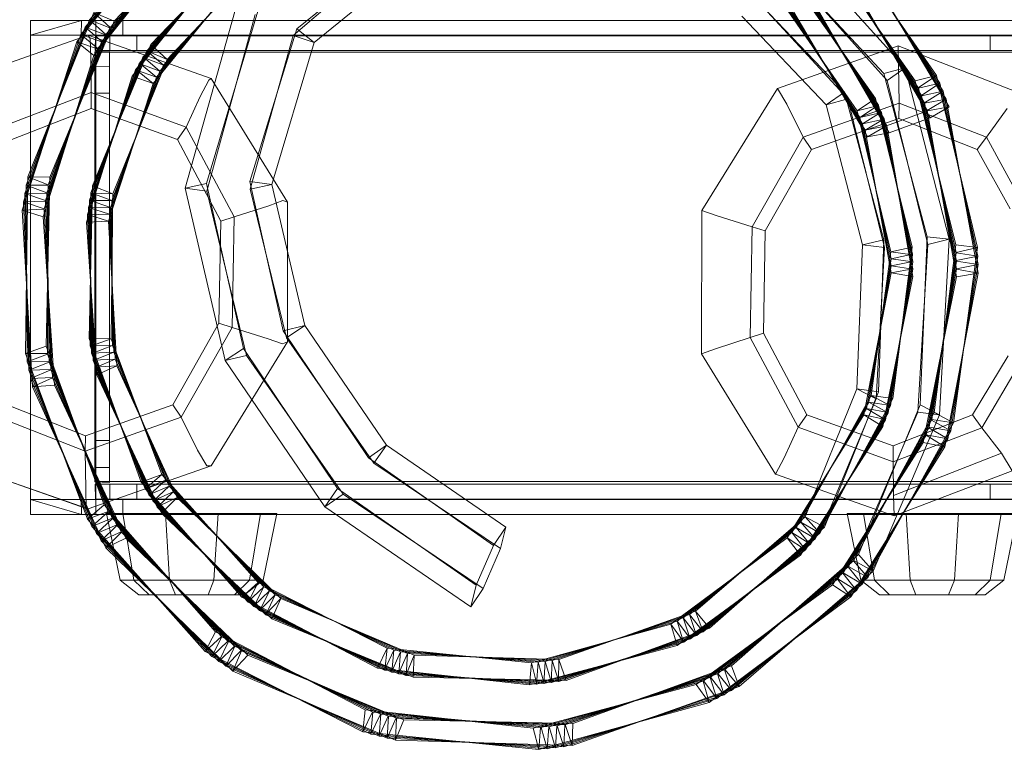
# Model space of a CAD drawing. Units: millimetres. Extents: x -1580 to 4370, y -1613 to 1819.
# Drawn here: x 735 to 935, y 356 to 505 of the extents above; entities that cross this region are included whole.
import ezdxf

# ---------------------------------------------------------------- set-up
doc = ezdxf.new("R2010")
doc.units = ezdxf.units.MM
doc.header["$LTSCALE"] = 700
doc.styles.add('HAGS-DIM', font='txt.shx', dxfattribs={"height": 200})
doc.dimstyles.new('HAGS-DIM2', dxfattribs={"dimtxt": 200, "dimasz": 250, "dimexe": 200, "dimexo": 500, "dimgap": 50, "dimtad": 0, "dimlfac": 0.001, "dimzin": 0, "dimdsep": 46, "dimtxsty": 'HAGS-DIM', "dimblk1": 'CLOSED', "dimblk2": 'CLOSED', "dimsah": 1, "dimcen": 2.5, "dimse1": 1, "dimse2": 1, "dimclrd": 2, "dimclre": 2, "dimclrt": 7, "dimadec": 0, "dimazin": 0, "dimtfac": 1, "dimtix": 1, "dimtmove": 0, "dimatfit": 3, "dimldrblk": 'CLOSED', "dimfxl": 1, "dimtolj": 1, "dimtzin": 0, "dimarcsym": 0})

# ---------------------------------------------------------------- blocks, each defined once
blk = doc.blocks.new('_CLOSED')
at = {"color": 0, "linetype": 'ByBlock'}
for p, q in [((-1, 0.16667), (0, 0)), ((-1, 0.16667), (-1, -0.16667)), ((0, 0), (-1, -0.16667)), ((0, 0), (-1, 0))]:
    blk.add_line(p, q, dxfattribs=at)
blk = doc.blocks.new('*D23')
at = {"color": 2, "lineweight": -2, "transparency": 16777216}
for p, q in [((-510.96, -1481.68), (475.41, -1481.68)), ((2039.11, -1481.68), (1142.08, -1481.68))]:
    blk.add_line(p, q, dxfattribs=at)
at = {"layer": 'Defpoints', "color": 0, "transparency": 16777216}
for p in [(-760.96, 424.28), (2289.11, 424.28), (2289.11, -1481.68)]:
    blk.add_point(p, dxfattribs=at)
at = {"color": 2, "lineweight": -2, "transparency": 16777216, "xscale": 250, "yscale": 250, "zscale": 250, "rotation": 180}
blk.add_blockref('_CLOSED', (-760.96, -1481.68), dxfattribs=at)
at = {"color": 2, "lineweight": -2, "transparency": 16777216, "xscale": 250, "yscale": 250, "zscale": 250}
blk.add_blockref('_CLOSED', (2289.11, -1481.68), dxfattribs=at)
at = {"color": 7, "transparency": 16777216, "insert": (808.75, -1481.68), "char_height": 200, "attachment_point": 5, "style": 'HAGS-DIM'}
blk.add_mtext('\\A1;3.05', dxfattribs=at)
blk = doc.blocks.new('A$C415C16E6')
at = {"color": 0, "linetype": 'Continuous', "lineweight": 0}
for p, q in [((773.45, 531.53), (749.36, 504.96)), ((770.75, 529.41), (747.61, 502)), ((772.09, 530.48), (748.47, 503.48)), ((778.05, 529.46), (754.4, 504.69)), ((769.43, 528.31), (746.78, 500.5)), ((775.43, 527.5), (752.66, 501.91)), ((775.49, 527.55), (752.71, 501.99)), ((776.73, 528.49), (753.52, 503.31)), ((776.8, 528.54), (753.57, 503.38)), ((772.87, 525.44), (751.02, 499.07)), ((772.93, 525.5), (751.06, 499.15)), ((774.14, 526.48), (751.83, 500.5)), ((774.21, 526.54), (751.87, 500.57)), ((771.68, 524.44), (750.28, 497.71)), ((782.01, 521.43), (761, 498.64)), ((782.06, 521.47), (761.03, 498.69)), ((783.26, 522.34), (761.83, 499.94)), ((813.95, 521.29), (791.43, 503.15)), ((921.17, 493.65), (900.77, 523.15)), ((921.85, 492.08), (901.98, 521.94)), ((779.66, 519.61), (759.46, 496.09)), ((779.71, 519.65), (759.5, 496.15)), ((780.82, 520.53), (760.22, 497.37)), ((780.88, 520.57), (760.25, 497.43)), ((812.61, 520.52), (790.68, 501.78)), ((916.83, 492.57), (897.11, 520.57)), ((917.46, 491.15), (898.22, 519.48)), ((917.49, 491.07), (898.28, 519.41)), ((922.51, 490.49), (903.16, 520.69)), ((923.14, 488.89), (904.33, 519.43)), ((777.37, 517.71), (758.02, 493.5)), ((778.51, 518.67), (758.73, 494.8)), ((778.56, 518.71), (758.77, 494.86)), ((784.11, 517.49), (764.38, 495.73)), ((785.23, 518.33), (765.13, 496.92)), ((914.79, 495.22), (893.88, 518.45)), ((918.1, 489.64), (899.36, 518.3)), ((918.13, 489.56), (899.42, 518.24)), ((923.74, 487.28), (905.47, 518.15)), ((781.89, 515.75), (762.95, 493.3)), ((782.99, 516.63), (763.65, 494.52)), ((815.48, 517.09), (794.92, 500.35)), ((910.47, 494.05), (890.27, 515.8)), ((918.72, 488.12), (900.49, 517.11)), ((918.75, 488.04), (900.55, 517.04)), ((919.3, 486.59), (901.59, 515.9)), ((919.34, 486.51), (901.65, 515.83)), ((780.81, 514.85), (762.27, 492.07)), ((908.78, 488.97), (890.91, 514.31)), ((911.13, 492.65), (891.39, 514.72)), ((909.38, 487.62), (891.97, 513.26)), ((909.41, 487.56), (892.01, 513.21)), ((919.87, 485.05), (902.67, 514.66)), ((909.96, 486.25), (893, 512.2)), ((909.99, 486.19), (893.05, 512.15)), ((902.49, 490.32), (884.18, 509.42)), ((905.07, 486.47), (888.36, 510.63)), ((905.63, 485.18), (889.35, 509.63)), ((910.52, 484.88), (894.02, 511.12)), ((910.54, 484.81), (894.07, 511.07)), ((911.05, 483.49), (895.02, 510.02)), ((911.08, 483.43), (895.07, 509.97)), ((779.46, 508.82), (768.76, 470.8)), ((783.7, 507.38), (773.13, 471.76)), ((903.15, 488.91), (885.3, 508.35)), ((906.17, 483.88), (890.33, 508.61)), ((906.68, 482.57), (891.28, 507.58)), ((911.58, 482.03), (896.04, 508.85)), ((750.27, 506.41), (736.86, 473.15)), ((754.4, 504.69), (750.27, 506.41)), ((753.57, 503.38), (750.27, 506.41)), ((782.95, 506.02), (773.2, 470.21)), ((898.82, 487.75), (881.7, 505.7)), ((907.18, 481.25), (892.22, 506.53)), ((748.47, 503.48), (736.24, 469.77)), ((749.36, 504.96), (736.53, 471.46)), ((747.77, 504.84), (737.43, 501.84)), ((737.43, 504.84), (737.43, 404.68)), ((737.43, 504.84), (957.43, 504.84)), ((753.52, 503.31), (741.01, 471.43)), ((753.57, 503.38), (741.02, 471.52)), ((754.4, 504.69), (741.33, 473.04)), ((747.77, 504.84), (747.67, 501.84)), ((747.77, 504.84), (750.69, 504.84)), ((747.77, 504.84), (947.08, 504.84)), ((747.77, 504.84), (756.13, 504.84)), ((752.66, 501.91), (748.47, 503.48)), ((751.87, 500.57), (748.47, 503.48)), ((753.52, 503.31), (749.36, 504.96)), ((752.71, 501.99), (749.36, 504.96)), ((750.69, 504.84), (750.67, 501.84)), ((756.13, 504.84), (750.69, 504.84)), ((756.13, 501.84), (756.13, 504.84)), ((938.72, 504.84), (756.13, 504.84)), ((756.13, 504.84), (947.08, 504.84)), ((749.12, 501.81), (724.16, 493.05)), ((747.61, 502), (735.98, 468.07)), ((737.43, 501.84), (957.43, 501.84)), ((752.66, 501.91), (740.71, 469.82)), ((752.71, 501.99), (740.73, 469.91)), ((751.83, 500.5), (747.61, 502)), ((751.06, 499.15), (747.61, 502)), ((747.67, 501.84), (750.67, 501.84)), ((756.13, 501.84), (747.67, 501.84)), ((747.67, 501.84), (947.18, 501.84)), ((749.12, 501.81), (749.49, 501.18)), ((774.09, 493.05), (749.12, 501.81)), ((750.6, 501.72), (750.5, 498.72)), ((750.6, 501.72), (753.53, 501.72)), ((750.64, 501.72), (750.6, 501.72)), ((750.6, 501.72), (758.97, 501.72)), ((750.64, 501.72), (750.64, 498.72)), ((750.64, 501.72), (932.07, 501.72)), ((756.13, 501.84), (750.67, 501.84)), ((753.53, 501.72), (753.5, 498.72)), ((758.97, 501.72), (753.53, 501.72)), ((756.13, 501.84), (938.72, 501.84)), ((756.13, 501.84), (947.18, 501.84)), ((758.97, 501.72), (758.97, 498.72)), ((932.07, 501.72), (758.97, 501.72)), ((791.43, 503.15), (781.93, 472.15)), ((790.68, 501.78), (782, 470.59)), ((794.92, 500.35), (790.68, 501.78)), ((791.43, 503.15), (794.92, 500.35)), ((932.07, 501.72), (937.51, 501.72)), ((932.07, 501.72), (932.07, 498.72)), ((746.78, 500.5), (735.74, 466.37)), ((751.83, 500.5), (740.45, 468.2)), ((751.87, 500.57), (740.46, 468.29)), ((751.02, 499.07), (746.78, 500.5)), ((750.28, 497.71), (746.78, 500.5)), ((749.49, 501.18), (749.63, 497.02)), ((761.83, 499.94), (749.97, 471.31)), ((761.83, 499.94), (765.13, 496.92)), ((794.92, 500.35), (786.37, 471.56)), ((888.9, 491), (913.37, 499.67)), ((913.37, 499.67), (913.49, 495.75)), ((913.37, 499.67), (937.37, 490.37)), ((750.28, 497.71), (740.01, 465.04)), ((751.02, 499.07), (740.21, 466.58)), ((751.06, 499.15), (740.22, 466.66)), ((760.22, 497.37), (749.4, 468.32)), ((760.25, 497.43), (749.41, 468.39)), ((761, 498.64), (749.67, 469.78)), ((761.03, 498.69), (749.68, 469.85)), ((750.47, 498.44), (753.47, 498.55)), ((750.47, 498.44), (750.47, 495.51)), ((750.47, 490.07), (750.47, 498.44)), ((750.47, 498.41), (753.47, 498.41)), ((750.5, 498.72), (753.5, 498.72)), ((750.5, 498.72), (758.97, 498.72)), ((750.64, 498.72), (750.64, 410.8)), ((753.47, 498.55), (753.47, 495.54)), ((753.47, 490.07), (753.47, 498.55)), ((753.47, 498.41), (937.58, 498.41)), ((758.97, 498.72), (753.5, 498.72)), ((758.97, 498.72), (940.41, 498.72)), ((932.07, 498.72), (758.97, 498.72)), ((764.38, 495.73), (760.22, 497.37)), ((760.25, 497.43), (763.65, 494.52)), ((765.13, 496.92), (761, 498.64)), ((761.03, 498.69), (764.38, 495.73)), ((932.07, 498.72), (937.54, 498.72)), ((759.46, 496.09), (749.16, 466.86)), ((759.5, 496.15), (749.17, 466.93)), ((749.75, 490.2), (749.63, 497.02)), ((750.47, 495.51), (753.47, 495.54)), ((750.47, 490.07), (750.47, 495.51)), ((753.47, 490.07), (753.47, 495.54)), ((764.38, 495.73), (753.88, 468.3)), ((765.13, 496.92), (754.14, 469.68)), ((763.65, 494.52), (759.46, 496.09)), ((759.5, 496.15), (762.95, 493.3)), ((913.49, 495.75), (913.6, 488.08)), ((758.02, 493.5), (748.76, 463.92)), ((758.73, 494.8), (748.95, 465.39)), ((758.77, 494.86), (748.96, 465.46)), ((762.95, 493.3), (753.42, 465.52)), ((763.65, 494.52), (753.64, 466.91)), ((762.27, 492.07), (758.02, 493.5)), ((762.95, 493.3), (758.73, 494.8)), ((758.77, 494.86), (762.27, 492.07)), ((910.47, 494.05), (914.79, 495.22)), ((919.29, 460.96), (910.47, 494.05)), ((911.13, 492.65), (914.79, 495.22)), ((923.74, 460.48), (914.79, 495.22)), ((916.83, 492.57), (921.17, 493.65)), ((917.46, 491.15), (921.17, 493.65)), ((929.5, 458.77), (921.17, 493.65)), ((762.27, 492.07), (753.23, 464.13)), ((773.6, 492.71), (771.82, 489.39)), ((774.09, 493.05), (773.6, 492.71)), ((789.51, 467.97), (774.09, 493.05)), ((919.39, 459.41), (911.13, 492.65)), ((925.06, 459.32), (916.83, 492.57)), ((917.49, 491.07), (921.85, 492.08)), ((918.1, 489.64), (921.85, 492.08)), ((929.56, 457.05), (921.85, 492.08)), ((749.75, 490.2), (731.76, 483.32)), ((749.75, 490.2), (749.75, 486.96)), ((768.97, 483.2), (749.75, 490.2)), ((750.47, 490.07), (753.47, 490.07)), ((750.47, 490.07), (750.47, 419.65)), ((753.47, 490.07), (753.47, 419.65)), ((768.97, 483.2), (771.82, 489.39)), ((888.9, 491), (873.59, 466.29)), ((888.9, 491), (890.79, 487.84)), ((898.82, 487.75), (902.49, 490.32)), ((910.49, 460.37), (902.49, 490.32)), ((925.13, 457.77), (917.46, 491.15)), ((925.13, 457.69), (917.49, 491.07)), ((925.18, 456.13), (918.1, 489.64)), ((918.13, 489.56), (922.51, 490.49)), ((925.19, 456.05), (918.13, 489.56)), ((918.72, 488.12), (922.51, 490.49)), ((929.6, 455.33), (922.51, 490.49)), ((894.15, 481.14), (890.79, 487.84)), ((894.15, 481.14), (913.6, 488.08)), ((903.15, 488.91), (898.82, 487.75)), ((906.15, 459.31), (898.82, 487.75)), ((910.6, 458.82), (903.15, 488.91)), ((905.07, 486.47), (908.78, 488.97)), ((909.41, 487.56), (905.07, 486.47)), ((905.63, 485.18), (909.38, 487.62)), ((916.25, 458.89), (908.78, 488.97)), ((916.32, 457.41), (909.38, 487.62)), ((916.33, 457.34), (909.41, 487.56)), ((913.54, 484.92), (913.6, 488.08)), ((913.6, 488.08), (931.29, 481.18)), ((925.21, 454.49), (918.72, 488.12)), ((918.75, 488.04), (923.14, 488.89)), ((925.21, 454.41), (918.75, 488.04)), ((919.3, 486.59), (923.14, 488.89)), ((919.34, 486.51), (923.74, 487.28)), ((919.87, 485.05), (923.74, 487.28)), ((929.61, 453.61), (923.14, 488.89)), ((749.75, 486.96), (733.64, 480.71)), ((767.26, 480.66), (749.75, 486.96)), ((911.89, 457.9), (905.07, 486.47)), ((909.99, 486.19), (905.63, 485.18)), ((906.17, 483.88), (909.96, 486.25)), ((916.37, 455.93), (909.96, 486.25)), ((916.37, 455.86), (909.99, 486.19)), ((911.05, 483.49), (919.34, 486.51)), ((925.2, 452.85), (919.3, 486.59)), ((935.51, 486.95), (931.29, 481.18)), ((913.54, 484.92), (895.8, 478.64)), ((911.94, 456.5), (905.63, 485.18)), ((910.54, 484.81), (906.17, 483.88)), ((911.98, 455.09), (906.17, 483.88)), ((906.68, 482.57), (910.52, 484.88)), ((911.08, 483.43), (906.68, 482.57)), ((907.18, 481.25), (911.05, 483.49)), ((916.39, 454.44), (910.52, 484.88)), ((916.39, 454.37), (910.54, 484.81)), ((916.39, 452.89), (911.08, 483.43)), ((919.87, 485.05), (911.58, 482.03)), ((913.54, 484.92), (929.41, 478.64)), ((768.97, 483.2), (767.26, 480.66)), ((778.73, 464.98), (768.97, 483.2)), ((911.98, 453.68), (906.68, 482.57)), ((911.58, 482.03), (907.18, 481.25)), ((776.01, 464.14), (767.26, 480.66)), ((894.15, 481.14), (883.77, 462.97)), ((894.15, 481.14), (895.8, 478.64)), ((929.41, 478.64), (931.29, 481.18)), ((931.29, 481.18), (938.37, 468.23)), ((895.8, 478.64), (886.45, 462.14)), ((929.41, 478.64), (936.1, 466.6)), ((736.86, 473.15), (736.4, 437.28)), ((741.01, 471.43), (736.53, 471.46)), ((736.53, 471.46), (736.71, 435.59)), ((740.73, 469.91), (736.53, 471.46)), ((741.33, 473.04), (736.86, 473.15)), ((741.02, 471.52), (736.86, 473.15)), ((741.33, 473.04), (740.61, 438.8)), ((741.02, 471.52), (740.87, 437.27)), ((741.01, 471.43), (740.89, 437.19)), ((749.97, 471.31), (749.29, 440.32)), ((749.97, 471.31), (754.14, 469.68)), ((773.13, 471.76), (768.76, 470.8)), ((773.13, 471.76), (780.62, 438.35)), ((781.93, 472.15), (788.69, 441.89)), ((781.93, 472.15), (786.37, 471.56)), ((786.37, 471.56), (782, 470.59)), ((786.37, 471.56), (793.03, 442.96)), ((740.71, 469.82), (736.24, 469.77)), ((736.24, 469.77), (737.05, 433.91)), ((740.46, 468.29), (736.24, 469.77)), ((740.71, 469.82), (741.2, 435.58)), ((740.73, 469.91), (741.18, 435.66)), ((749.68, 469.85), (749.54, 438.85)), ((749.67, 469.78), (749.56, 438.79)), ((754.14, 469.68), (749.67, 469.78)), ((749.68, 469.85), (753.88, 468.3)), ((754.14, 469.68), (753.77, 440.31)), ((768.76, 470.8), (776.89, 435.86)), ((773.2, 470.21), (768.76, 470.8)), ((773.2, 470.21), (781.24, 436.93)), ((782, 470.59), (789.31, 440.47)), ((740.45, 468.2), (735.98, 468.07)), ((735.98, 468.07), (737.42, 432.23)), ((740.22, 466.66), (735.98, 468.07)), ((740.45, 468.2), (741.54, 433.97)), ((740.46, 468.29), (741.52, 434.06)), ((749.4, 468.32), (749.84, 437.33)), ((753.88, 468.3), (749.4, 468.32)), ((749.41, 468.39), (753.64, 466.91)), ((749.41, 468.39), (749.82, 437.4)), ((753.88, 468.3), (754.02, 438.93)), ((788.61, 468.31), (785.73, 467.27)), ((789.51, 467.97), (788.61, 468.31)), ((789.51, 439.64), (789.51, 467.97)), ((740.21, 466.58), (735.74, 466.37)), ((735.74, 466.37), (737.82, 430.56)), ((740.01, 465.04), (735.74, 466.37)), ((740.21, 466.58), (741.91, 432.37)), ((740.22, 466.66), (741.89, 432.46)), ((753.42, 465.52), (748.95, 465.39)), ((748.95, 465.39), (750.48, 434.43)), ((748.96, 465.46), (753.23, 464.13)), ((748.96, 465.46), (750.46, 434.5)), ((753.64, 466.91), (749.16, 466.86)), ((749.16, 466.86), (750.15, 435.88)), ((749.17, 466.93), (753.42, 465.52)), ((749.17, 466.93), (750.13, 435.94)), ((753.42, 465.52), (754.6, 436.17)), ((753.64, 466.91), (754.3, 437.55)), ((778.73, 464.98), (785.73, 467.27)), ((873.59, 466.29), (873.48, 437.25)), ((873.59, 466.29), (876.5, 465.28)), ((740.01, 465.04), (742.28, 430.87)), ((753.23, 464.13), (748.76, 463.92)), ((748.76, 463.92), (750.84, 432.99)), ((753.23, 464.13), (754.93, 434.8)), ((775.64, 443.42), (776.01, 464.14)), ((778.73, 464.98), (776.01, 464.14)), ((778.32, 442.59), (778.73, 464.98)), ((883.77, 462.97), (876.5, 465.28)), ((883.77, 462.97), (883.37, 440.58)), ((883.77, 462.97), (886.45, 462.14)), ((886.45, 462.14), (886.08, 441.42)), ((904.98, 430.14), (906.15, 459.31)), ((906.15, 459.31), (910.49, 460.37)), ((910.6, 458.82), (906.15, 459.31)), ((909.42, 429.56), (910.49, 460.37)), ((917.36, 425.44), (919.39, 459.41)), ((917.83, 426.92), (919.29, 460.96)), ((919.29, 460.96), (923.74, 460.48)), ((919.39, 459.41), (923.74, 460.48)), ((920.69, 425.36), (925.06, 459.32)), ((921.8, 424.86), (923.74, 460.48)), ((925.06, 459.32), (929.5, 458.77)), ((907.9, 428.8), (911.89, 457.9)), ((908.95, 428.08), (910.6, 458.82)), ((911.83, 426.67), (916.33, 457.34)), ((911.85, 426.74), (916.32, 457.41)), ((911.89, 457.9), (916.25, 458.89)), ((916.33, 457.34), (911.89, 457.9)), ((911.94, 456.5), (916.32, 457.41)), ((912.32, 428.15), (916.25, 458.89)), ((920.17, 423.8), (925.13, 457.69)), ((920.2, 423.89), (925.13, 457.77)), ((924.62, 423.23), (929.5, 458.77)), ((925.13, 457.77), (929.5, 458.77)), ((925.13, 457.69), (929.56, 457.05)), ((907.44, 427.47), (911.94, 456.5)), ((911.34, 425.27), (916.37, 455.86)), ((911.36, 425.34), (916.37, 455.93)), ((916.37, 455.86), (911.94, 456.5)), ((911.98, 455.09), (916.37, 455.93)), ((919.62, 422.26), (925.19, 456.05)), ((919.65, 422.34), (925.18, 456.13)), ((923.48, 419.99), (929.6, 455.33)), ((924.06, 421.6), (929.56, 457.05)), ((925.18, 456.13), (929.56, 457.05)), ((925.19, 456.05), (929.6, 455.33)), ((925.21, 454.49), (929.6, 455.33)), ((906.46, 424.84), (911.98, 453.68)), ((906.96, 426.15), (911.98, 455.09)), ((910.82, 423.88), (916.39, 454.37)), ((910.84, 423.95), (916.39, 454.44)), ((916.39, 454.37), (911.98, 455.09)), ((911.98, 453.68), (916.39, 454.44)), ((916.39, 452.89), (911.98, 453.68)), ((919.05, 420.72), (925.21, 454.41)), ((919.08, 420.8), (925.21, 454.49)), ((922.86, 418.39), (929.61, 453.61)), ((925.2, 452.85), (929.61, 453.61)), ((925.21, 454.41), (929.61, 453.61)), ((910.27, 422.5), (916.39, 452.89)), ((918.48, 419.28), (925.2, 452.85)), ((766.29, 426.92), (775.64, 443.42)), ((778.32, 442.59), (775.64, 443.42)), ((767.95, 424.42), (778.32, 442.59)), ((778.32, 442.59), (785.6, 440.28)), ((788.69, 441.89), (793.03, 442.96)), ((788.69, 441.89), (805.94, 416.14)), ((793.03, 442.96), (789.31, 440.47)), ((793.03, 442.96), (809.6, 418.71)), ((883.37, 440.58), (886.08, 441.42)), ((886.08, 441.42), (894.84, 424.9)), ((749.29, 440.32), (753.77, 440.31)), ((749.29, 440.32), (759.88, 411.19)), ((753.77, 440.31), (749.56, 438.79)), ((753.77, 440.31), (764.05, 412.8)), ((774.09, 414.53), (789.51, 439.64)), ((788.5, 439.27), (785.6, 440.28)), ((789.51, 439.64), (788.5, 439.27)), ((789.31, 440.47), (807.03, 415.04)), ((883.37, 440.58), (876.37, 438.28)), ((883.37, 440.58), (893.12, 422.36)), ((740.61, 438.8), (736.4, 437.28)), ((740.61, 438.8), (752.33, 406.63)), ((749.54, 438.85), (754.02, 438.93)), ((749.54, 438.85), (760.65, 409.91)), ((749.56, 438.79), (760.68, 409.86)), ((749.82, 437.4), (754.3, 437.55)), ((749.82, 437.4), (761.44, 408.66)), ((754.02, 438.93), (749.84, 437.33)), ((749.84, 437.33), (761.47, 408.6)), ((754.3, 437.55), (750.15, 435.88)), ((754.02, 438.93), (764.79, 411.6)), ((754.3, 437.55), (765.55, 410.42)), ((780.62, 438.35), (776.89, 435.86)), ((780.62, 438.35), (799.7, 409.91)), ((873.48, 437.25), (876.37, 438.28)), ((736.4, 437.28), (748.96, 403.69)), ((740.87, 437.27), (736.4, 437.28)), ((740.89, 437.19), (736.71, 435.59)), ((741.18, 435.66), (736.71, 435.59)), ((736.71, 435.59), (749.86, 402.22)), ((741.2, 435.58), (737.05, 433.91)), ((740.87, 437.27), (753.14, 405.3)), ((740.89, 437.19), (753.18, 405.23)), ((741.18, 435.66), (754.01, 403.91)), ((741.2, 435.58), (754.06, 403.84)), ((750.13, 435.94), (754.6, 436.17)), ((750.13, 435.94), (762.25, 407.41)), ((750.15, 435.88), (762.29, 407.36)), ((754.6, 436.17), (750.48, 434.43)), ((754.6, 436.17), (766.33, 409.25)), ((781.24, 436.93), (776.89, 435.86)), ((776.89, 435.86), (797.13, 406.25)), ((781.24, 436.93), (800.8, 408.81)), ((873.48, 437.25), (888.5, 412.85)), ((928.46, 424.85), (935.73, 436.86)), ((741.52, 434.06), (737.05, 433.91)), ((737.05, 433.91), (750.79, 400.78)), ((741.54, 433.97), (737.42, 432.23)), ((741.52, 434.06), (754.9, 402.54)), ((741.54, 433.97), (754.95, 402.46)), ((750.46, 434.5), (754.93, 434.8)), ((750.46, 434.5), (763.08, 406.19)), ((750.48, 434.43), (763.12, 406.13)), ((754.93, 434.8), (750.84, 432.99)), ((754.93, 434.8), (767.13, 408.09)), ((930.34, 422.24), (937.97, 435.23)), ((741.89, 432.46), (737.42, 432.23)), ((737.42, 432.23), (751.74, 399.35)), ((741.91, 432.37), (737.82, 430.56)), ((741.89, 432.46), (755.82, 401.18)), ((741.91, 432.37), (755.87, 401.11)), ((750.84, 432.99), (763.97, 404.92)), ((742.28, 430.87), (737.82, 430.56)), ((737.82, 430.56), (752.72, 397.93)), ((742.28, 430.87), (756.77, 399.84)), ((894.52, 404.22), (904.98, 430.14)), ((898.45, 402.07), (909.42, 429.56)), ((904.98, 430.14), (909.42, 429.56)), ((908.95, 428.08), (904.98, 430.14)), ((892.73, 402.05), (907.44, 427.47)), ((893.64, 403.13), (907.9, 428.8)), ((897.48, 400.86), (908.95, 428.08)), ((897.53, 400.91), (912.32, 428.15)), ((907.44, 427.47), (911.85, 426.74)), ((911.34, 425.27), (907.44, 427.47)), ((907.9, 428.8), (912.32, 428.15)), ((911.83, 426.67), (907.9, 428.8)), ((748.56, 420.64), (732.68, 426.92)), ((748.56, 420.64), (766.29, 426.92)), ((767.95, 424.42), (766.29, 426.92)), ((891.8, 400.99), (906.96, 426.15)), ((896.53, 399.71), (911.83, 426.67)), ((896.58, 399.77), (911.85, 426.74)), ((904.31, 395.28), (920.69, 425.36)), ((904.37, 395.35), (917.36, 425.44)), ((905.34, 396.56), (917.83, 426.92)), ((906.96, 426.15), (911.36, 425.34)), ((910.82, 423.88), (906.96, 426.15)), ((917.36, 425.44), (921.8, 424.86)), ((917.83, 426.92), (921.8, 424.86)), ((920.69, 425.36), (924.62, 423.23)), ((748.5, 417.48), (730.8, 424.38)), ((767.95, 424.42), (748.5, 417.48)), ((767.95, 424.42), (771.31, 417.72)), ((890.86, 399.95), (906.46, 424.84)), ((893.12, 422.36), (894.84, 424.9)), ((894.58, 397.48), (910.82, 423.88)), ((894.62, 397.53), (910.84, 423.95)), ((894.84, 424.9), (912.35, 418.6)), ((895.57, 398.59), (911.34, 425.27)), ((895.61, 398.64), (911.36, 425.34)), ((903.26, 394.02), (920.17, 423.8)), ((903.32, 394.09), (920.2, 423.89)), ((906.46, 424.84), (910.84, 423.95)), ((910.27, 422.5), (906.46, 424.84)), ((908.29, 393.2), (921.8, 424.86)), ((912.35, 418.6), (928.46, 424.85)), ((920.17, 423.8), (924.06, 421.6)), ((920.2, 423.89), (924.62, 423.23)), ((930.34, 422.24), (928.46, 424.85)), ((893.12, 422.36), (890.28, 416.16)), ((893.12, 422.36), (912.35, 415.35)), ((893.57, 396.39), (910.27, 422.5)), ((902.19, 392.78), (919.62, 422.26)), ((902.25, 392.84), (919.65, 422.34)), ((906.1, 390.56), (924.06, 421.6)), ((907.21, 391.87), (924.62, 423.23)), ((912.35, 415.35), (930.34, 422.24)), ((919.62, 422.26), (923.48, 419.99)), ((919.65, 422.34), (924.06, 421.6)), ((930.34, 422.24), (934.33, 417.1)), ((748.56, 420.64), (748.5, 417.48)), ((750.47, 419.65), (750.47, 414.21)), ((750.47, 419.65), (753.47, 419.65)), ((753.47, 419.65), (753.47, 414.19)), ((901.1, 391.55), (919.05, 420.72)), ((901.16, 391.62), (919.08, 420.8)), ((904.97, 389.27), (923.48, 419.99)), ((919.05, 420.72), (922.86, 418.39)), ((919.08, 420.8), (923.48, 419.99)), ((748.61, 409.81), (748.5, 417.48)), ((773.19, 414.56), (771.31, 417.72)), ((805.94, 416.14), (809.6, 418.71)), ((809.6, 418.71), (807.03, 415.04)), ((809.6, 418.71), (833.83, 402.11)), ((900.05, 390.41), (918.48, 419.28)), ((903.82, 387.99), (922.86, 418.39)), ((912.35, 415.35), (912.35, 418.6)), ((918.48, 419.28), (922.86, 418.39)), ((805.94, 416.14), (831.35, 398.39)), ((888.5, 412.85), (890.28, 416.16)), ((912.47, 408.54), (934.33, 417.1)), ((936.48, 413.52), (934.33, 417.1)), ((724.16, 414.53), (748.72, 405.89)), ((749.12, 405.78), (724.16, 414.53)), ((749.12, 405.78), (774.09, 414.53)), ((750.47, 411.29), (750.47, 414.21)), ((750.47, 414.21), (753.47, 414.19)), ((753.47, 411.18), (753.47, 414.19)), ((774.09, 414.53), (773.19, 414.56)), ((807.03, 415.04), (832.77, 397.76)), ((912.35, 415.35), (912.47, 408.54)), ((912.6, 404.38), (936.48, 413.52)), ((759.88, 411.19), (764.05, 412.8)), ((760.65, 409.91), (764.79, 411.6)), ((764.05, 412.8), (760.68, 409.86)), ((764.79, 411.6), (761.47, 408.6)), ((764.05, 412.8), (783.61, 390.88)), ((764.79, 411.6), (784.73, 390.03)), ((888.5, 412.85), (912.6, 404.38)), ((748.72, 405.89), (748.61, 409.81)), ((750.47, 411.32), (753.47, 411.32)), ((750.47, 411.29), (753.47, 411.18)), ((750.5, 410.8), (753.5, 410.8)), ((750.61, 407.8), (750.5, 410.8)), ((758.97, 410.8), (750.5, 410.8)), ((750.64, 407.8), (750.64, 410.8)), ((750.64, 410.8), (940.41, 410.8)), ((753.47, 411.32), (937.58, 411.32)), ((753.53, 407.8), (753.5, 410.8)), ((758.97, 410.8), (753.5, 410.8)), ((758.97, 410.8), (758.97, 407.8)), ((758.97, 410.8), (932.07, 410.8)), ((759.88, 411.19), (780.3, 387.87)), ((760.65, 409.91), (781.48, 386.96)), ((760.68, 409.86), (781.53, 386.92)), ((761.44, 408.66), (765.55, 410.42)), ((765.55, 410.42), (762.29, 407.36)), ((765.55, 410.42), (785.87, 389.21)), ((799.7, 409.91), (797.13, 406.25)), ((799.7, 409.91), (827.79, 390.32)), ((932.07, 410.8), (937.54, 410.8)), ((932.07, 407.8), (932.07, 410.8)), ((747.77, 404.68), (737.43, 407.68)), ((737.43, 407.68), (957.43, 407.68)), ((747.77, 404.68), (747.66, 407.68)), ((747.66, 407.68), (750.67, 407.68)), ((747.66, 407.68), (947.19, 407.68)), ((747.66, 407.68), (756.13, 407.68)), ((750.61, 407.8), (753.53, 407.8)), ((750.61, 407.8), (750.64, 407.8)), ((750.61, 407.8), (758.97, 407.8)), ((750.64, 407.8), (932.07, 407.8)), ((750.69, 404.68), (750.67, 407.68)), ((756.13, 407.68), (750.67, 407.68)), ((758.97, 407.8), (753.53, 407.8)), ((756.13, 404.68), (756.13, 407.68)), ((756.13, 407.68), (947.19, 407.68)), ((938.72, 407.68), (756.13, 407.68)), ((932.07, 407.8), (758.97, 407.8)), ((761.44, 408.66), (782.67, 386.07)), ((761.47, 408.6), (782.72, 386.03)), ((762.25, 407.41), (766.33, 409.25)), ((762.25, 407.41), (783.88, 385.21)), ((763.08, 406.19), (767.13, 408.09)), ((766.33, 409.25), (763.12, 406.13)), ((767.13, 408.09), (763.97, 404.92)), ((766.33, 409.25), (787.02, 388.4)), ((767.13, 408.09), (788.18, 387.61)), ((800.8, 408.81), (797.13, 406.25)), ((800.8, 408.81), (829.21, 389.69)), ((912.6, 404.38), (912.47, 408.54)), ((932.07, 407.8), (937.51, 407.8)), ((749.12, 405.78), (748.72, 405.89)), ((752.33, 406.63), (748.96, 403.69)), ((752.33, 406.63), (774.92, 380.89)), ((762.29, 407.36), (783.93, 385.17)), ((763.08, 406.19), (785.1, 384.37)), ((763.12, 406.13), (785.15, 384.33)), ((797.13, 406.25), (826.72, 385.97)), ((737.43, 404.68), (957.43, 404.68)), ((747.77, 404.68), (750.69, 404.68)), ((747.77, 404.68), (756.13, 404.68)), ((747.77, 404.68), (947.08, 404.68)), ((753.14, 405.3), (748.96, 403.69)), ((748.96, 403.69), (772.84, 376.92)), ((753.18, 405.23), (749.86, 402.22)), ((754.01, 403.91), (749.86, 402.22)), ((756.13, 404.68), (750.69, 404.68)), ((754.06, 403.84), (750.79, 400.78)), ((752.86, 404.85), (784.09, 404.85)), ((752.86, 404.85), (756.15, 404.85)), ((755.61, 391.36), (752.86, 404.85)), ((753.14, 405.3), (776.15, 379.94)), ((753.18, 405.23), (776.22, 379.89)), ((754.01, 403.91), (777.46, 378.96)), ((754.06, 403.84), (777.54, 378.91)), ((938.72, 404.68), (756.13, 404.68)), ((756.13, 404.68), (947.08, 404.68)), ((756.15, 404.85), (784.09, 404.85)), ((756.15, 404.85), (764.79, 404.85)), ((764.79, 404.85), (756.15, 404.85)), ((756.15, 404.85), (758.38, 391.36)), ((763.97, 404.92), (786.39, 383.51)), ((764.79, 404.85), (784.09, 404.85)), ((764.79, 404.85), (775.46, 404.85)), ((775.46, 404.85), (764.79, 404.85)), ((764.79, 404.85), (765.64, 391.36)), ((775.46, 404.85), (774.6, 391.36)), ((775.46, 404.85), (784.09, 404.85)), ((784.09, 404.85), (781.86, 391.36)), ((784.09, 404.85), (787.39, 404.85)), ((787.39, 404.85), (784.63, 391.36)), ((872.27, 385.05), (894.52, 404.22)), ((894.52, 404.22), (898.45, 402.07)), ((897.48, 400.86), (894.52, 404.22)), ((903.05, 404.85), (934.28, 404.85)), ((903.05, 404.85), (906.35, 404.85)), ((905.81, 391.36), (903.05, 404.85)), ((906.35, 404.85), (934.28, 404.85)), ((906.35, 404.85), (914.98, 404.85)), ((914.98, 404.85), (906.35, 404.85)), ((906.35, 404.85), (908.58, 391.36)), ((914.98, 404.85), (934.28, 404.85)), ((914.98, 404.85), (925.65, 404.85)), ((925.65, 404.85), (914.98, 404.85)), ((914.98, 404.85), (915.83, 391.36)), ((925.65, 404.85), (924.8, 391.36)), ((925.65, 404.85), (934.28, 404.85)), ((934.28, 404.85), (932.05, 391.36)), ((934.28, 404.85), (937.58, 404.85)), ((937.58, 404.85), (934.82, 391.36)), ((749.86, 402.22), (774.21, 375.89)), ((754.9, 402.54), (750.79, 400.78)), ((754.95, 402.46), (751.74, 399.35)), ((754.9, 402.54), (778.8, 378)), ((754.95, 402.46), (778.87, 377.95)), ((831.35, 398.39), (833.83, 402.11)), ((833.83, 402.11), (832.77, 397.76)), ((869.81, 383.68), (892.73, 402.05)), ((871.04, 384.36), (893.64, 403.13)), ((875.15, 381.63), (898.45, 402.07)), ((892.73, 402.05), (896.58, 399.77)), ((895.57, 398.59), (892.73, 402.05)), ((893.64, 403.13), (897.53, 400.91)), ((896.53, 399.71), (893.64, 403.13)), ((750.79, 400.78), (775.6, 374.87)), ((755.82, 401.18), (751.74, 399.35)), ((755.87, 401.11), (752.72, 397.93)), ((756.77, 399.84), (752.72, 397.93)), ((755.82, 401.18), (780.15, 377.07)), ((755.87, 401.11), (780.22, 377.02)), ((756.77, 399.84), (781.51, 376.16)), ((867.3, 382.4), (890.86, 399.95)), ((868.56, 383.03), (891.8, 400.99)), ((872.51, 380.13), (896.53, 399.71)), ((872.57, 380.16), (896.58, 399.77)), ((873.81, 380.85), (897.48, 400.86)), ((873.87, 380.88), (897.53, 400.91)), ((890.86, 399.95), (894.62, 397.53)), ((893.57, 396.39), (890.86, 399.95)), ((891.8, 400.99), (895.61, 398.64)), ((894.58, 397.48), (891.8, 400.99)), ((751.74, 399.35), (777, 373.89)), ((752.72, 397.93), (778.43, 372.92)), ((827.79, 390.32), (831.35, 398.39)), ((832.77, 397.76), (829.21, 389.69)), ((869.88, 378.75), (894.58, 397.48)), ((869.94, 378.78), (894.62, 397.53)), ((871.2, 379.43), (895.57, 398.59)), ((871.26, 379.46), (895.61, 398.64)), ((868.54, 378.1), (893.57, 396.39)), ((879.57, 374), (905.34, 396.56)), ((905.34, 396.56), (908.29, 393.2)), ((876.72, 372.38), (903.26, 394.02)), ((876.8, 372.43), (903.32, 394.09)), ((878.15, 373.18), (904.31, 395.28)), ((878.23, 373.22), (904.37, 395.35)), ((903.26, 394.02), (906.1, 390.56)), ((903.32, 394.09), (907.21, 391.87)), ((904.31, 395.28), (907.21, 391.87)), ((904.37, 395.35), (908.29, 393.2)), ((873.81, 370.87), (901.1, 391.55)), ((873.89, 370.91), (901.16, 391.62)), ((875.27, 371.61), (902.19, 392.78)), ((875.35, 371.65), (902.25, 392.84)), ((879.62, 368.95), (907.21, 391.87)), ((881.11, 369.8), (908.29, 393.2)), ((901.1, 391.55), (903.82, 387.99)), ((901.16, 391.62), (904.97, 389.27)), ((902.19, 392.78), (904.97, 389.27)), ((902.25, 392.84), (906.1, 390.56)), ((755.61, 391.36), (759.41, 388.39)), ((755.61, 391.36), (758.38, 391.36)), ((755.61, 391.36), (758.38, 391.36)), ((758.38, 391.36), (761.45, 388.39)), ((758.38, 391.36), (765.64, 391.36)), ((761.45, 388.39), (758.38, 391.36)), ((758.38, 391.36), (765.64, 391.36)), ((758.38, 391.36), (758.38, 391.36)), ((766.81, 388.39), (765.64, 391.36)), ((774.6, 391.36), (765.64, 391.36)), ((765.64, 391.36), (774.6, 391.36)), ((766.81, 388.39), (765.64, 391.36)), ((765.64, 391.36), (765.64, 391.36)), ((773.43, 388.39), (774.6, 391.36)), ((773.43, 388.39), (774.6, 391.36)), ((781.86, 391.36), (774.6, 391.36)), ((774.6, 391.36), (781.86, 391.36)), ((774.6, 391.36), (774.6, 391.36)), ((778.79, 388.39), (781.86, 391.36)), ((778.79, 388.39), (781.86, 391.36)), ((780.3, 387.87), (783.61, 390.88)), ((780.83, 388.39), (784.63, 391.36)), ((781.48, 386.96), (784.73, 390.03)), ((783.61, 390.88), (781.53, 386.92)), ((784.63, 391.36), (781.86, 391.36)), ((781.86, 391.36), (784.63, 391.36)), ((781.86, 391.36), (781.86, 391.36)), ((784.73, 390.03), (782.72, 386.03)), ((783.61, 390.88), (809.77, 377.54)), ((784.73, 390.03), (811.13, 377.15)), ((827.79, 390.32), (826.72, 385.97)), ((829.21, 389.69), (826.72, 385.97)), ((872.42, 370.18), (900.05, 390.41)), ((878.11, 368.13), (906.1, 390.56)), ((900.05, 390.41), (903.82, 387.99)), ((905.81, 391.36), (909.6, 388.39)), ((905.81, 391.36), (908.58, 391.36)), ((905.81, 391.36), (908.58, 391.36)), ((908.58, 391.36), (911.65, 388.39)), ((908.58, 391.36), (915.83, 391.36)), ((911.65, 388.39), (908.58, 391.36)), ((908.58, 391.36), (915.83, 391.36)), ((908.58, 391.36), (908.58, 391.36)), ((917, 388.39), (915.83, 391.36)), ((924.8, 391.36), (915.83, 391.36)), ((915.83, 391.36), (924.8, 391.36)), ((917, 388.39), (915.83, 391.36)), ((915.83, 391.36), (915.83, 391.36)), ((923.63, 388.39), (924.8, 391.36)), ((923.63, 388.39), (924.8, 391.36)), ((932.05, 391.36), (924.8, 391.36)), ((924.8, 391.36), (932.05, 391.36)), ((924.8, 391.36), (924.8, 391.36)), ((928.98, 388.39), (932.05, 391.36)), ((928.98, 388.39), (932.05, 391.36)), ((931.03, 388.39), (934.82, 391.36)), ((934.82, 391.36), (932.05, 391.36)), ((932.05, 391.36), (934.82, 391.36)), ((932.05, 391.36), (932.05, 391.36)), ((761.45, 388.39), (759.41, 388.39)), ((780.83, 388.39), (759.41, 388.39)), ((766.81, 388.39), (761.45, 388.39)), ((761.45, 388.39), (766.81, 388.39)), ((761.45, 388.39), (778.79, 388.39)), ((761.45, 388.39), (780.83, 388.39)), ((773.43, 388.39), (761.45, 388.39)), ((773.43, 388.39), (766.81, 388.39)), ((766.81, 388.39), (773.43, 388.39)), ((778.79, 388.39), (773.43, 388.39)), ((773.43, 388.39), (778.79, 388.39)), ((778.79, 388.39), (780.83, 388.39)), ((780.3, 387.87), (807.78, 373.53)), ((782.67, 386.07), (785.87, 389.21)), ((783.88, 385.21), (787.02, 388.4)), ((785.87, 389.21), (783.93, 385.17)), ((785.1, 384.37), (788.18, 387.61)), ((787.02, 388.4), (785.15, 384.33)), ((785.87, 389.21), (812.49, 376.79)), ((788.18, 387.61), (786.39, 383.51)), ((787.02, 388.4), (813.85, 376.46)), ((788.18, 387.61), (815.22, 376.14)), ((875.05, 366.57), (903.82, 387.99)), ((876.59, 367.33), (904.97, 389.27)), ((911.65, 388.39), (909.6, 388.39)), ((928.98, 388.39), (909.6, 388.39)), ((931.03, 388.39), (909.6, 388.39)), ((917, 388.39), (911.65, 388.39)), ((911.65, 388.39), (917, 388.39)), ((911.65, 388.39), (928.98, 388.39)), ((923.63, 388.39), (917, 388.39)), ((917, 388.39), (923.63, 388.39)), ((928.98, 388.39), (923.63, 388.39)), ((923.63, 388.39), (928.98, 388.39)), ((928.98, 388.39), (931.03, 388.39)), ((781.48, 386.96), (809.21, 373.11)), ((781.53, 386.92), (809.27, 373.09)), ((782.67, 386.07), (810.64, 372.72)), ((782.72, 386.03), (810.71, 372.7)), ((783.88, 385.21), (812.08, 372.35)), ((783.93, 385.17), (812.14, 372.33)), ((785.1, 384.37), (813.52, 372)), ((785.15, 384.33), (813.59, 371.99)), ((786.39, 383.51), (815.04, 371.67)), ((841.79, 374.86), (869.81, 383.68)), ((843.19, 375.04), (871.04, 384.36)), ((844.58, 375.25), (872.27, 385.05)), ((869.81, 383.68), (872.57, 380.16)), ((871.2, 379.43), (869.81, 383.68)), ((871.04, 384.36), (873.87, 380.88)), ((872.51, 380.13), (871.04, 384.36)), ((872.27, 385.05), (875.15, 381.63)), ((873.81, 380.85), (872.27, 385.05)), ((839, 374.58), (867.3, 382.4)), ((840.4, 374.71), (868.56, 383.03)), ((846.03, 371.01), (875.15, 381.63)), ((867.3, 382.4), (869.94, 378.78)), ((868.54, 378.1), (867.3, 382.4)), ((868.56, 383.03), (871.26, 379.46)), ((869.88, 378.75), (868.56, 383.03)), ((774.92, 380.89), (772.84, 376.92)), ((776.15, 379.94), (772.84, 376.92)), ((776.22, 379.89), (774.21, 375.89)), ((774.92, 380.89), (805.29, 365.07)), ((776.15, 379.94), (806.78, 364.64)), ((776.22, 379.89), (806.87, 364.61)), ((841.55, 370.4), (871.2, 379.43)), ((841.62, 370.4), (871.26, 379.46)), ((843.02, 370.57), (872.51, 380.13)), ((843.09, 370.58), (872.57, 380.16)), ((844.49, 370.78), (873.81, 380.85)), ((844.56, 370.78), (873.87, 380.88)), ((777.46, 378.96), (774.21, 375.89)), ((777.54, 378.91), (775.6, 374.87)), ((778.8, 378), (775.6, 374.87)), ((778.87, 377.95), (777, 373.89)), ((777.46, 378.96), (808.37, 364.2)), ((777.54, 378.91), (808.45, 364.18)), ((778.8, 378), (809.95, 363.79)), ((778.87, 377.95), (810.04, 363.77)), ((807.78, 373.53), (809.77, 377.54)), ((809.77, 377.54), (809.27, 373.09)), ((809.77, 377.54), (839, 374.58)), ((838.59, 370.12), (868.54, 378.1)), ((840.07, 370.25), (869.88, 378.75)), ((840.14, 370.25), (869.94, 378.78)), ((772.84, 376.92), (804.79, 360.63)), ((774.21, 375.89), (806.45, 360.16)), ((780.15, 377.07), (777, 373.89)), ((780.22, 377.02), (778.43, 372.92)), ((781.51, 376.16), (778.43, 372.92)), ((780.15, 377.07), (811.55, 363.41)), ((780.22, 377.02), (811.63, 363.39)), ((781.51, 376.16), (813.15, 363.06)), ((809.21, 373.11), (811.13, 377.15)), ((810.64, 372.72), (812.49, 376.79)), ((811.13, 377.15), (810.71, 372.7)), ((811.13, 377.15), (840.4, 374.71)), ((812.08, 372.35), (813.85, 376.46)), ((812.49, 376.79), (812.14, 372.33)), ((812.49, 376.79), (841.79, 374.86)), ((813.52, 372), (815.22, 376.14)), ((813.85, 376.46), (813.59, 371.99)), ((813.85, 376.46), (843.19, 375.04)), ((815.22, 376.14), (815.04, 371.67)), ((815.22, 376.14), (844.58, 375.25)), ((775.6, 374.87), (808.11, 359.72)), ((777, 373.89), (809.77, 359.3)), ((807.78, 373.53), (838.59, 370.12)), ((838.59, 370.12), (839, 374.58)), ((839, 374.58), (840.14, 370.25)), ((840.07, 370.25), (840.4, 374.71)), ((840.4, 374.71), (841.62, 370.4)), ((841.55, 370.4), (841.79, 374.86)), ((841.79, 374.86), (843.09, 370.58)), ((843.02, 370.57), (843.19, 375.04)), ((843.19, 375.04), (844.56, 370.78)), ((844.49, 370.78), (844.58, 375.25)), ((844.58, 375.25), (846.03, 371.01)), ((847.39, 362.31), (879.57, 374)), ((879.57, 374), (881.11, 369.8)), ((778.43, 372.92), (811.45, 358.92)), ((809.21, 373.11), (840.07, 370.25)), ((809.27, 373.09), (840.14, 370.25)), ((810.64, 372.72), (841.55, 370.4)), ((810.71, 372.7), (841.62, 370.4)), ((812.08, 372.35), (843.02, 370.57)), ((812.14, 372.33), (843.09, 370.58)), ((813.52, 372), (844.49, 370.78)), ((813.59, 371.99), (844.56, 370.78)), ((815.04, 371.67), (846.03, 371.01)), ((842.51, 361.63), (875.27, 371.61)), ((842.6, 361.64), (875.35, 371.65)), ((844.14, 361.83), (876.72, 372.38)), ((844.23, 361.84), (876.8, 372.43)), ((845.77, 362.05), (878.15, 373.18)), ((845.85, 362.07), (878.23, 373.22)), ((875.27, 371.61), (876.59, 367.33)), ((875.35, 371.65), (878.11, 368.13)), ((876.72, 372.38), (878.11, 368.13)), ((876.8, 372.43), (879.62, 368.95)), ((878.15, 373.18), (879.62, 368.95)), ((878.23, 373.22), (881.11, 369.8)), ((839.34, 361.34), (872.42, 370.18)), ((840.88, 361.47), (873.81, 370.87)), ((840.97, 361.48), (873.89, 370.91)), ((847.3, 357.83), (881.11, 369.8)), ((872.42, 370.18), (875.05, 366.57)), ((873.81, 370.87), (875.05, 366.57)), ((873.89, 370.91), (876.59, 367.33)), ((843.9, 357.36), (878.11, 368.13)), ((845.6, 357.58), (879.62, 368.95)), ((840.48, 357.01), (875.05, 366.57)), ((842.19, 357.17), (876.59, 367.33)), ((805.29, 365.07), (804.79, 360.63)), ((806.78, 364.64), (804.79, 360.63)), ((805.29, 365.07), (839.34, 361.34)), ((806.87, 364.61), (806.45, 360.16)), ((808.37, 364.2), (806.45, 360.16)), ((806.78, 364.64), (840.88, 361.47)), ((806.87, 364.61), (840.97, 361.48)), ((808.45, 364.18), (808.11, 359.72)), ((809.95, 363.79), (808.11, 359.72)), ((808.37, 364.2), (842.51, 361.63)), ((808.45, 364.18), (842.6, 361.64)), ((810.04, 363.77), (809.77, 359.3)), ((809.95, 363.79), (844.14, 361.83)), ((810.04, 363.77), (844.23, 361.84)), ((811.55, 363.41), (809.77, 359.3)), ((811.63, 363.39), (811.45, 358.92)), ((813.15, 363.06), (811.45, 358.92)), ((811.55, 363.41), (845.77, 362.05)), ((811.63, 363.39), (845.85, 362.07)), ((813.15, 363.06), (847.39, 362.31)), ((840.88, 361.47), (840.48, 357.01)), ((840.97, 361.48), (842.19, 357.17)), ((842.51, 361.63), (842.19, 357.17)), ((842.6, 361.64), (843.9, 357.36)), ((844.14, 361.83), (843.9, 357.36)), ((844.23, 361.84), (845.6, 357.58)), ((845.77, 362.05), (845.6, 357.58)), ((845.85, 362.07), (847.3, 357.83)), ((847.39, 362.31), (847.3, 357.83)), ((804.79, 360.63), (840.48, 357.01)), ((806.45, 360.16), (842.19, 357.17)), ((808.11, 359.72), (843.9, 357.36)), ((839.34, 361.34), (840.48, 357.01)), ((809.77, 359.3), (845.6, 357.58)), ((811.45, 358.92), (847.3, 357.83))]:
    blk.add_line(p, q, dxfattribs=at)

msp = doc.modelspace()

# ---------------------------------------------------------------- block references
msp.add_blockref('A$C415C16E6', (0, 0))

# ---------------------------------------------------------------- dimensions: what is measured, and where the dimension line sits
dim = msp.add_linear_dim(base=(2289.106, -1481.676), p1=(-760.959, 424.276), p2=(2289.106, 424.276), dimstyle='HAGS-DIM2')
dim.commit()
dim.dimension.update_dxf_attribs({"geometry": '*D23', "text_midpoint": (808.746, -1481.676), "dimtype": 160})

doc.saveas('drawing.dxf')
